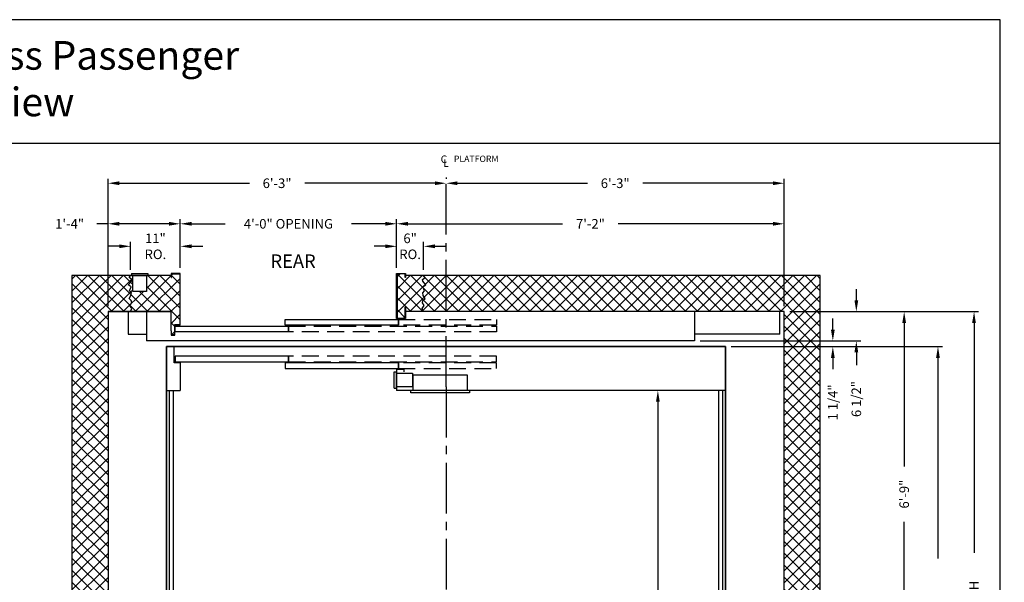
# Model space of a CAD drawing. Extents: x -14 to 1494, y 255 to 827.
# Drawn here: x 1276 to 1494, y 676 to 800 of the extents above; entities that cross this region are included whole.
import ezdxf
from ezdxf.enums import TextEntityAlignment as Align

# ---------------------------------------------------------------- set-up
doc = ezdxf.new("R2010")
doc.units = 0
doc.header["$LTSCALE"] = 60
doc.header["$MEASUREMENT"] = 0
doc.header["$PDMODE"] = 34
doc.linetypes.add('CENTER2', pattern=[1.125, 0.75, -0.125, 0.125, -0.125])
doc.linetypes.add('HIDDEN', pattern=[0.375, 0.25, -0.125])
doc.layers.get('0').update_dxf_attribs({"linetype": 'CONTINUOUS'})
doc.layers.get('DEFPOINTS').update_dxf_attribs({"linetype": 'CONTINUOUS'})
doc.styles.add('ROMAND', font='arialbd.ttf')
doc.styles.add('ROMANS', font='ROMANS.SHX')
doc.dimstyles.new('MEI', dxfattribs={"dimtxt": 4.25, "dimasz": 5, "dimexe": 2, "dimexo": 2.5, "dimgap": 3.75, "dimtad": 0, "dimdec": 4, "dimzin": 3, "dimdsep": 46, "dimlunit": 4, "dimtxsty": 'ROMANS', "dimcen": 4.25, "dimadec": 0, "dimazin": 0, "dimtfac": 1, "dimtdec": 4, "dimtofl": 0, "dimtmove": 0, "dimatfit": 3, "dimfxl": 1, "dimfrac": 2, "dimtolj": 1, "dimtzin": 0, "dimarcsym": 0})

# ---------------------------------------------------------------- blocks, each defined once
blk = doc.blocks.new('*D13')
at = {"color": 0, "lineweight": -2, "transparency": 16777216}
for p, q in [((1433.4, 727.91), (1480.25, 727.91)), ((1479.25, 725.41), (1479.25, 680.87)), ((1479.25, 583.91), (1479.25, 628.45)), ((1433.4, 581.41), (1480.25, 581.41))]:
    blk.add_line(p, q, dxfattribs=at)
at = {"color": 0, "transparency": 16777216}
for points in [[(1478.83, 725.41), (1479.66, 725.41), (1479.25, 727.91)], [(1478.83, 583.91), (1479.66, 583.91), (1479.25, 581.41)]]:
    blk.add_solid(points, dxfattribs=at)
at = {"layer": 'DEFPOINTS', "color": 0, "transparency": 16777216}
for p in [(1432.15, 727.91), (1432.15, 581.41), (1479.25, 581.41)]:
    blk.add_point(p, dxfattribs=at)
at = {"color": 0, "transparency": 16777216, "insert": (1479.25, 654.66), "char_height": 2.125, "attachment_point": 5, "rotation": 90, "style": 'ROMANS'}
blk.add_mtext('\\A1;12\'-2 1/2" PLATFORM DEPTH', dxfattribs=at)
blk = doc.blocks.new('*D14')
at = {"color": 0, "lineweight": -2, "transparency": 16777216}
for p, q in [((1446.4, 735.66), (1488.25, 735.66)), ((1487.25, 733.16), (1487.25, 682.14)), ((1487.25, 576.16), (1487.25, 627.19)), ((1446.4, 573.66), (1488.25, 573.66))]:
    blk.add_line(p, q, dxfattribs=at)
at = {"color": 0, "transparency": 16777216}
for points in [[(1486.83, 733.16), (1487.66, 733.16), (1487.25, 735.66)], [(1486.83, 576.16), (1487.66, 576.16), (1487.25, 573.66)]]:
    blk.add_solid(points, dxfattribs=at)
at = {"layer": 'DEFPOINTS', "color": 0, "transparency": 16777216}
for p in [(1445.15, 735.66), (1445.15, 573.66), (1487.25, 573.66)]:
    blk.add_point(p, dxfattribs=at)
at = {"color": 0, "transparency": 16777216, "insert": (1487.25, 654.66), "char_height": 2.125, "attachment_point": 5, "rotation": 90, "style": 'ROMANS'}
blk.add_mtext('\\A1;13\'-6" CLEAR HOISTWAY DEPTH', dxfattribs=at)
blk = doc.blocks.new('*D15')
at = {"color": 0, "lineweight": -2, "transparency": 16777216}
for p, q in [((1446.4, 735.66), (1472.75, 735.66)), ((1471.75, 733.16), (1471.75, 701.29)), ((1471.75, 657.16), (1471.75, 689.04)), ((1470.5, 654.66), (1470.75, 654.66))]:
    blk.add_line(p, q, dxfattribs=at)
at = {"color": 0, "transparency": 16777216}
for points in [[(1471.33, 733.16), (1472.16, 733.16), (1471.75, 735.66)], [(1471.33, 657.16), (1472.16, 657.16), (1471.75, 654.66)]]:
    blk.add_solid(points, dxfattribs=at)
at = {"layer": 'DEFPOINTS', "color": 0, "transparency": 16777216}
for p in [(1445.15, 735.66), (1471.75, 735.66), (1471.75, 654.66)]:
    blk.add_point(p, dxfattribs=at)
at = {"color": 0, "transparency": 16777216, "insert": (1471.75, 695.16), "char_height": 2.125, "attachment_point": 5, "rotation": 90, "style": 'ROMANS'}
blk.add_mtext('\\A1;6\'-9"', dxfattribs=at)
blk = doc.blocks.new('*D18')
at = {"color": 0, "lineweight": -2, "transparency": 16777216}
for p, q in [((1426.4, 718.16), (1416.11, 718.16)), ((1417.11, 715.66), (1417.11, 663.61)), ((1417.11, 593.66), (1417.11, 625.76)), ((1426.4, 591.16), (1416.11, 591.16))]:
    blk.add_line(p, q, dxfattribs=at)
at = {"color": 0, "transparency": 16777216}
for points in [[(1416.7, 715.66), (1417.53, 715.66), (1417.11, 718.16)], [(1416.7, 593.66), (1417.53, 593.66), (1417.11, 591.16)]]:
    blk.add_solid(points, dxfattribs=at)
at = {"layer": 'DEFPOINTS', "color": 0, "transparency": 16777216}
for p in [(1427.65, 718.16), (1417.11, 591.16), (1427.65, 591.16)]:
    blk.add_point(p, dxfattribs=at)
at = {"color": 0, "transparency": 16777216, "insert": (1417.11, 644.69), "char_height": 2.125, "attachment_point": 5, "rotation": 90, "style": 'ROMANS'}
blk.add_mtext('\\A1;10\'-7" INSIDE CLEAR', dxfattribs=at)
blk = doc.blocks.new('*D33')
at = {"color": 0, "lineweight": -2, "transparency": 16777216}
for p, q in [((1311.17, 745.41), (1311.17, 756.16)), ((1359.17, 745.41), (1359.17, 756.16)), ((1313.67, 755.16), (1321.15, 755.16)), ((1356.67, 755.16), (1349.19, 755.16))]:
    blk.add_line(p, q, dxfattribs=at)
at = {"color": 0, "transparency": 16777216}
for points in [[(1313.67, 755.58), (1313.67, 754.75), (1311.17, 755.16)], [(1356.67, 755.58), (1356.67, 754.75), (1359.17, 755.16)]]:
    blk.add_solid(points, dxfattribs=at)
at = {"layer": 'DEFPOINTS', "color": 0, "transparency": 16777216}
for p in [(1359.17, 755.16), (1311.17, 744.16), (1359.17, 744.16)]:
    blk.add_point(p, dxfattribs=at)
at = {"color": 0, "transparency": 16777216, "insert": (1335.17, 755.16), "char_height": 2.125, "attachment_point": 5, "style": 'ROMANS'}
blk.add_mtext('\\A1;4\'-0" OPENING', dxfattribs=at)
blk = doc.blocks.new('*D34')
at = {"color": 0, "lineweight": -2, "transparency": 16777216}
for p, q in [((1295.15, 736.91), (1295.15, 756.16)), ((1311.17, 745.41), (1311.17, 756.16)), ((1295.15, 755.16), (1292.65, 755.16)), ((1308.67, 755.16), (1297.65, 755.16))]:
    blk.add_line(p, q, dxfattribs=at)
at = {"color": 0, "transparency": 16777216}
for points in [[(1297.65, 755.58), (1297.65, 754.75), (1295.15, 755.16)], [(1308.67, 755.58), (1308.67, 754.75), (1311.17, 755.16)]]:
    blk.add_solid(points, dxfattribs=at)
at = {"layer": 'DEFPOINTS', "color": 0, "transparency": 16777216}
for p in [(1311.17, 755.16), (1311.17, 744.16), (1295.15, 735.66)]:
    blk.add_point(p, dxfattribs=at)
at = {"color": 0, "transparency": 16777216, "insert": (1286.63, 755.16), "char_height": 2.125, "attachment_point": 5, "style": 'ROMANS'}
blk.add_mtext('\\A1;1\'-4"', dxfattribs=at)
blk = doc.blocks.new('*D35')
at = {"color": 0, "lineweight": -2, "transparency": 16777216}
for p, q in [((1297.65, 750.16), (1295.15, 750.16)), ((1300.15, 744.91), (1300.15, 751.16)), ((1311.17, 745.41), (1311.17, 751.16)), ((1313.67, 750.16), (1316.17, 750.16))]:
    blk.add_line(p, q, dxfattribs=at)
at = {"color": 0, "transparency": 16777216}
for points in [[(1297.65, 750.58), (1297.65, 749.75), (1300.15, 750.16)], [(1313.67, 750.58), (1313.67, 749.75), (1311.17, 750.16)]]:
    blk.add_solid(points, dxfattribs=at)
at = {"layer": 'DEFPOINTS', "color": 0, "transparency": 16777216}
for p in [(1300.15, 750.16), (1300.15, 743.66), (1311.17, 744.16)]:
    blk.add_point(p, dxfattribs=at)
at = {"color": 0, "transparency": 16777216, "insert": (1305.66, 750.16), "char_height": 2.125, "attachment_point": 5, "style": 'ROMANS'}
blk.add_mtext('\\A1;11"\\PRO.', dxfattribs=at)
blk = doc.blocks.new('*D36')
at = {"color": 0, "lineweight": -2, "transparency": 16777216}
for p, q in [((1359.17, 745.41), (1359.17, 756.16)), ((1445.15, 736.91), (1445.15, 756.16)), ((1361.67, 755.16), (1395.98, 755.16)), ((1442.65, 755.16), (1408.34, 755.16))]:
    blk.add_line(p, q, dxfattribs=at)
at = {"color": 0, "transparency": 16777216}
for points in [[(1361.67, 755.58), (1361.67, 754.75), (1359.17, 755.16)], [(1442.65, 755.58), (1442.65, 754.75), (1445.15, 755.16)]]:
    blk.add_solid(points, dxfattribs=at)
at = {"layer": 'DEFPOINTS', "color": 0, "transparency": 16777216}
for p in [(1445.15, 755.16), (1359.17, 744.16), (1445.15, 735.66)]:
    blk.add_point(p, dxfattribs=at)
at = {"color": 0, "transparency": 16777216, "insert": (1402.16, 755.16), "char_height": 2.125, "attachment_point": 5, "style": 'ROMANS'}
blk.add_mtext('\\A1;7\'-2"', dxfattribs=at)
blk = doc.blocks.new('*D37')
at = {"color": 0, "lineweight": -2, "transparency": 16777216}
for p, q in [((1356.67, 750.16), (1354.17, 750.16)), ((1359.17, 745.41), (1359.17, 751.16)), ((1365.15, 744.91), (1365.15, 751.16)), ((1367.65, 750.16), (1370.15, 750.16))]:
    blk.add_line(p, q, dxfattribs=at)
at = {"color": 0, "transparency": 16777216}
for points in [[(1356.67, 750.58), (1356.67, 749.75), (1359.17, 750.16)], [(1367.65, 750.58), (1367.65, 749.75), (1365.15, 750.16)]]:
    blk.add_solid(points, dxfattribs=at)
at = {"layer": 'DEFPOINTS', "color": 0, "transparency": 16777216}
for p in [(1365.15, 750.16), (1359.17, 744.16), (1365.15, 743.66)]:
    blk.add_point(p, dxfattribs=at)
at = {"color": 0, "transparency": 16777216, "insert": (1362.16, 750.16), "char_height": 2.125, "attachment_point": 5, "style": 'ROMANS'}
blk.add_mtext('\\A1;6"\\PRO.', dxfattribs=at)
blk = doc.blocks.new('SWING')
at = {"ltscale": 10}
for p, q in [((0.5, 0.5), (-12.5, 0.5)), ((-12.5, 0.5), (-12.5, 0)), ((0.5, 0), (-12.5, 0)), ((-12, 0), (-12, -3.5)), ((0, -3.5), (0, 0)), ((0.5, 0), (0.5, 0.5)), ((-12, -3.5), (0, -3.5))]:
    blk.add_line(p, q, dxfattribs=at)
blk = doc.blocks.new('*D38')
at = {"color": 0, "lineweight": -2, "transparency": 16777216}
for p, q in [((1295.15, 741.91), (1295.15, 765.16)), ((1370.15, 765.41), (1370.15, 765.16)), ((1297.65, 764.16), (1326.53, 764.16)), ((1367.65, 764.16), (1338.78, 764.16))]:
    blk.add_line(p, q, dxfattribs=at)
at = {"color": 0, "transparency": 16777216}
for points in [[(1297.65, 764.58), (1297.65, 763.75), (1295.15, 764.16)], [(1367.65, 764.58), (1367.65, 763.75), (1370.15, 764.16)]]:
    blk.add_solid(points, dxfattribs=at)
at = {"layer": 'DEFPOINTS', "color": 0, "transparency": 16777216}
for p in [(1370.15, 764.16), (1370.15, 764.16), (1295.15, 740.66)]:
    blk.add_point(p, dxfattribs=at)
at = {"color": 0, "transparency": 16777216, "insert": (1332.65, 764.16), "char_height": 2.125, "attachment_point": 5, "style": 'ROMANS'}
blk.add_mtext('\\A1;6\'-3"', dxfattribs=at)
blk = doc.blocks.new('*D39')
at = {"color": 0, "lineweight": -2, "transparency": 16777216}
for p, q in [((1370.15, 765.41), (1370.15, 765.16)), ((1445.15, 741.91), (1445.15, 765.16)), ((1372.65, 764.16), (1401.53, 764.16)), ((1442.65, 764.16), (1413.78, 764.16))]:
    blk.add_line(p, q, dxfattribs=at)
at = {"color": 0, "transparency": 16777216}
for points in [[(1372.65, 764.58), (1372.65, 763.75), (1370.15, 764.16)], [(1442.65, 764.58), (1442.65, 763.75), (1445.15, 764.16)]]:
    blk.add_solid(points, dxfattribs=at)
at = {"layer": 'DEFPOINTS', "color": 0, "transparency": 16777216}
for p in [(1370.15, 764.16), (1445.15, 764.16), (1445.15, 740.66)]:
    blk.add_point(p, dxfattribs=at)
at = {"color": 0, "transparency": 16777216, "insert": (1407.65, 764.16), "char_height": 2.125, "attachment_point": 5, "style": 'ROMANS'}
blk.add_mtext('\\A1;6\'-3"', dxfattribs=at)
blk = doc.blocks.new('*D40')
at = {"color": 0, "lineweight": -2, "transparency": 16777216}
for p, q in [((1461.14, 738.16), (1461.14, 740.66)), ((1458.56, 735.66), (1462.14, 735.66)), ((1426.5, 729.16), (1462.14, 729.16)), ((1461.14, 726.66), (1461.14, 723.75))]:
    blk.add_line(p, q, dxfattribs=at)
at = {"color": 0, "transparency": 16777216}
for points in [[(1460.73, 738.16), (1461.56, 738.16), (1461.14, 735.66)], [(1460.73, 726.66), (1461.56, 726.66), (1461.14, 729.16)]]:
    blk.add_solid(points, dxfattribs=at)
at = {"layer": 'DEFPOINTS', "color": 0, "transparency": 16777216}
for p in [(1457.31, 735.66), (1461.14, 735.66), (1425.25, 729.16)]:
    blk.add_point(p, dxfattribs=at)
at = {"color": 0, "transparency": 16777216, "insert": (1461.14, 716.26), "char_height": 2.125, "attachment_point": 5, "rotation": 90, "style": 'ROMANS'}
blk.add_mtext('\\A1;6 1/2"', dxfattribs=at)
blk = doc.blocks.new('*D41')
at = {"color": 0, "lineweight": -2, "transparency": 16777216}
for p, q in [((1455.93, 731.66), (1455.93, 734.16)), ((1456.08, 729.16), (1456.93, 729.16)), ((1456.08, 727.91), (1456.93, 727.91)), ((1455.93, 725.41), (1455.93, 722.91))]:
    blk.add_line(p, q, dxfattribs=at)
at = {"color": 0, "transparency": 16777216}
for points in [[(1455.51, 731.66), (1456.34, 731.66), (1455.93, 729.16)], [(1455.51, 725.41), (1456.34, 725.41), (1455.93, 727.91)]]:
    blk.add_solid(points, dxfattribs=at)
at = {"layer": 'DEFPOINTS', "color": 0, "transparency": 16777216}
for p in [(1454.83, 729.16), (1454.83, 727.91), (1455.93, 727.91)]:
    blk.add_point(p, dxfattribs=at)
at = {"color": 0, "transparency": 16777216, "insert": (1455.93, 715.52), "char_height": 2.125, "attachment_point": 5, "rotation": 90, "style": 'ROMANS'}
blk.add_mtext('\\A1;1 1/4"', dxfattribs=at)

msp = doc.modelspace()

# ---------------------------------------------------------------- hatches: boundary and pattern name
h = msp.add_hatch()
h.set_pattern_fill('ANSI37', color=256, scale=15, style=0)
h.set_pattern_definition([(45, (-59.048, -30.556), (-1.3258252, 1.3258252), []), (135, (-59.048, -30.556), (-1.3258252, -1.3258252), [])])
h.paths.add_polyline_path([(1365.50082, 738.61154), (1365.07343, 739.2358), (1364.97481, 739.82721), (1365.36932, 740.25433), (1365.00768, 741.1743), (1365.6652, 741.60142), (1364.97481, 742.42282), (1364.90905, 742.81709), (1365.50082, 743.24421), (1365.15158, 743.66167), (1361.16782, 743.66167), (1361.16782, 743.22522), (1361.08449, 743.22522), (1361.08449, 744.07834), (1359.25116, 744.07834), (1359.25116, 734.245), (1361.08449, 734.245), (1361.08449, 736.70521), (1361.16782, 736.70521), (1361.16782, 735.66167), (1365.15158, 735.66167), (1364.8433, 736.37735), (1365.30357, 737.03446), (1364.87618, 737.62587), (1365.00768, 738.11871)])
h.paths.add_polyline_path([(1453.15158, 743.66167), (1370.15158, 743.66167), (1370.15158, 735.66167), (1445.15158, 735.66167), (1445.15158, 654.66167), (1453.15158, 654.66167)])
h.paths.add_polyline_path([(1370.15158, 743.66167), (1365.15158, 743.66167), (1365.50082, 743.24421), (1364.90905, 742.81709), (1364.97481, 742.42282), (1365.6652, 741.60142), (1365.00768, 741.1743), (1365.36932, 740.25433), (1364.97481, 739.82721), (1365.07343, 739.2358), (1365.50082, 738.61154), (1365.00768, 738.11871), (1364.87618, 737.62587), (1365.30357, 737.03446), (1364.8433, 736.37735), (1365.15158, 735.66167), (1370.15158, 735.66167)])
h.paths.add_polyline_path([(1453.15158, 654.66167), (1445.15158, 654.66167), (1445.15158, 573.66167), (1365.15158, 573.66167), (1364.8433, 572.94599), (1365.30357, 572.28888), (1364.87618, 571.69747), (1365.00768, 571.20464), (1365.50082, 570.7118), (1365.07343, 570.08754), (1364.97481, 569.49613), (1365.36932, 569.06901), (1365.00768, 568.14905), (1365.6652, 567.72192), (1364.97481, 566.90053), (1364.90905, 566.50626), (1365.50082, 566.07913), (1365.15158, 565.66167), (1453.15158, 565.66167)])
h.paths.add_polyline_path([(1365.36932, 569.06901), (1364.97481, 569.49613), (1365.07343, 570.08754), (1365.50082, 570.7118), (1365.00768, 571.20464), (1364.87618, 571.69747), (1365.30357, 572.28888), (1364.8433, 572.94599), (1365.15158, 573.66167), (1361.16782, 573.66167), (1361.16782, 572.61813), (1361.08449, 572.61813), (1361.08449, 575.07834), (1359.25116, 575.07834), (1359.25116, 565.245), (1361.08449, 565.245), (1361.08449, 566.09812), (1361.16782, 566.09812), (1361.16782, 565.66167), (1365.15158, 565.66167), (1365.50082, 566.07913), (1364.90905, 566.50626), (1364.97481, 566.90053), (1365.6652, 567.72192), (1365.00768, 568.14905)])
h.paths.add_polyline_path([(1311.08449, 576.57834), (1309.91845, 576.57834), (1309.91845, 578.7982), (1309.23491, 578.7982), (1309.23491, 577.94508), (1309.15158, 577.94508), (1309.15158, 573.66167), (1300.15158, 573.66167), (1300.45985, 572.94599), (1299.99959, 572.28888), (1300.42698, 571.69747), (1300.29547, 571.20464), (1299.80233, 570.7118), (1300.22972, 570.08754), (1300.32835, 569.49613), (1299.93384, 569.06901), (1300.29547, 568.14905), (1299.63795, 567.72192), (1300.32835, 566.90053), (1300.3941, 566.50626), (1299.80233, 566.07913), (1300.15158, 565.66167), (1300.65158, 565.66167), (1300.65158, 569.16167), (1303.65158, 569.16167), (1303.65158, 565.66167), (1303.96408, 565.66167), (1309.16782, 565.66167), (1309.16782, 566.09812), (1309.25116, 566.09812), (1309.25116, 565.245), (1311.08449, 565.245)])
h.paths.add_polyline_path([(1300.22972, 570.08754), (1299.80233, 570.7118), (1300.29547, 571.20464), (1300.42698, 571.69747), (1299.99959, 572.28888), (1300.45985, 572.94599), (1300.15158, 573.66167), (1299.65158, 573.66167), (1295.15158, 573.66167), (1295.15158, 654.66167), (1287.15158, 654.66167), (1287.15158, 565.66167), (1300.15158, 565.66167), (1299.80233, 566.07913), (1300.3941, 566.50626), (1300.32835, 566.90053), (1299.63795, 567.72192), (1300.29547, 568.14905), (1299.93384, 569.06901), (1300.32835, 569.49613)])
h.paths.add_polyline_path([(1295.15158, 735.66167), (1300.15158, 735.66167), (1300.45985, 736.37735), (1299.99959, 737.03446), (1300.42698, 737.62587), (1300.29547, 738.11871), (1299.80233, 738.61154), (1300.22972, 739.2358), (1300.32835, 739.82721), (1299.93384, 740.25433), (1300.29547, 741.1743), (1299.63795, 741.60142), (1300.32835, 742.42282), (1300.3941, 742.81709), (1299.80233, 743.24421), (1300.15158, 743.66167), (1287.15158, 743.66167), (1287.15158, 654.66167), (1295.15158, 654.66167)])
h.paths.add_polyline_path([(1311.08449, 744.07834), (1309.25116, 744.07834), (1309.25116, 743.22522), (1309.16782, 743.22522), (1309.16782, 743.66167), (1303.65158, 743.66167), (1303.65158, 740.16167), (1300.65158, 740.16167), (1300.65158, 743.66167), (1300.33908, 743.66167), (1300.15158, 743.66167), (1299.80233, 743.24421), (1300.3941, 742.81709), (1300.32835, 742.42282), (1299.63795, 741.60142), (1300.29547, 741.1743), (1299.93384, 740.25433), (1300.32835, 739.82721), (1300.22972, 739.2358), (1299.80233, 738.61154), (1300.29547, 738.11871), (1300.42698, 737.62587), (1299.99959, 737.03446), (1300.45985, 736.37735), (1300.15158, 735.66167), (1309.15158, 735.66167), (1309.15158, 731.37826), (1309.23491, 731.37826), (1309.23491, 730.52514), (1309.91845, 730.52514), (1309.91845, 732.745), (1311.08449, 732.745)])

# ---------------------------------------------------------------- linework, layer by layer
at = {"ltscale": 10}
msp.add_line((1493.01024, 772.99581), (1081.37964, 772.99581), dxfattribs=at)
at = {"color": 1, "linetype": 'CENTER2', "ltscale": 0.25}
for q in [(1370.15158, 763.96403), (1370.15158, 630.08294)]:
    msp.add_line((1370.15158, 719.00489), q, dxfattribs=at)
at = {"ltscale": 0.25}
for p, q in [((1300.33908, 744.16167), (1300.33908, 743.66167)), ((1300.33908, 744.16167), (1303.96408, 744.16167)), ((1300.33908, 743.66167), (1303.96408, 743.66167)), ((1300.65158, 740.16167), (1300.65158, 743.66167)), ((1303.65158, 743.66167), (1303.65158, 740.16167)), ((1303.96408, 744.16167), (1303.96408, 743.66167)), ((1303.65158, 740.16167), (1300.65158, 740.16167)), ((1295.15158, 735.66167), (1309.16782, 735.66167)), ((1309.15158, 735.66167), (1299.65158, 735.66167)), ((1299.65158, 735.66167), (1299.65158, 730.66167)), ((1309.15158, 731.37826), (1309.15158, 735.66167)), ((1444.15158, 730.66167), (1444.15158, 735.66167)), ((1432.15158, 727.91167), (1308.15158, 727.91167)), ((1309.80548, 724.28667), (1309.80548, 727.91167)), ((1311.15158, 724.28667), (1309.80548, 724.28667)), ((1311.15158, 724.28667), (1311.15158, 718.16167)), ((1358.65158, 722.28667), (1359.15158, 722.28667)), ((1358.65158, 718.66167), (1358.65158, 722.28667)), ((1360.77658, 722.78667), (1359.15158, 722.78667)), ((1359.15158, 722.78667), (1359.15158, 718.16167)), ((1359.15158, 718.66167), (1359.15158, 722.28667)), ((1359.15158, 721.97417), (1362.65158, 721.97417)), ((1360.77658, 722.78667), (1360.77658, 722.28667)), ((1362.65158, 721.97417), (1362.65158, 718.97417)), ((1358.65158, 718.66167), (1359.15158, 718.66167)), ((1362.65158, 718.97417), (1359.15158, 718.97417)), ((1308.15158, 718.16167), (1311.15158, 718.16167)), ((1308.77658, 591.16167), (1308.77658, 718.16167)), ((1309.65158, 591.16167), (1309.65158, 718.16167)), ((1432.15158, 718.16167), (1359.15158, 718.16167)), ((1430.65158, 591.16167), (1430.65158, 718.16167)), ((1431.52658, 591.16167), (1431.52658, 718.16167))]:
    msp.add_line(p, q, dxfattribs=at)
for p, q in [((1303.66885, 735.66167), (1303.66885, 729.16167)), ((1425.24637, 735.66167), (1425.24637, 729.16167)), ((1299.65158, 730.66167), (1303.66885, 730.66167)), ((1444.15158, 730.66167), (1425.24637, 730.66167))]:
    msp.add_line(p, q)
at = {"ltscale": 10}
msp.add_lwpolyline([(1493.01024, 254.94871), (1493.01024, 800.46539), (1081.37964, 800.46539), (1081.37964, 254.94871)], close=True, dxfattribs=at)
at = {"ltscale": 0.25}
for points in [[(1309.16782, 743.66167), (1287.15158, 743.66167), (1287.15158, 565.66167), (1309.15158, 565.66167)], [(1300.15158, 735.66167), (1300.45985, 736.37735), (1299.99959, 737.03446), (1300.42698, 737.62587), (1300.29547, 738.11871), (1299.80233, 738.61154), (1300.22972, 739.2358), (1300.32835, 739.82721), (1299.93384, 740.25433), (1300.29547, 741.1743), (1299.63795, 741.60142), (1300.32835, 742.42282), (1300.3941, 742.81709), (1299.80233, 743.24421), (1300.15158, 743.66167)], [(1309.16392, 730.44181), (1310.00179, 730.44181), (1310.00179, 732.66167), (1311.16782, 732.66167), (1311.16782, 744.16167), (1309.16782, 744.16167), (1309.16782, 743.22522), (1309.25116, 743.22522), (1309.25116, 744.07834), (1311.08449, 744.07834), (1311.08449, 732.745), (1309.91845, 732.745), (1309.91845, 730.52514), (1309.23491, 730.52514), (1309.23491, 731.37826), (1309.15158, 731.37826), (1309.15158, 730.44181), (1309.23491, 730.44181)], [(1361.16782, 565.66167), (1453.15158, 565.66167), (1453.15158, 743.66167), (1361.16782, 743.66167)], [(1365.15158, 735.66167), (1364.8433, 736.37735), (1365.30357, 737.03446), (1364.87618, 737.62587), (1365.00768, 738.11871), (1365.50082, 738.61154), (1365.07343, 739.2358), (1364.97481, 739.82721), (1365.36932, 740.25433), (1365.00768, 741.1743), (1365.6652, 741.60142), (1364.97481, 742.42282), (1364.90905, 742.81709), (1365.50082, 743.24421), (1365.15158, 743.66167)], [(1309.16782, 735.66167), (1295.15158, 735.66167), (1295.15158, 573.66167), (1309.15158, 573.66167)], [(1361.16782, 573.66167), (1445.15158, 573.66167), (1445.15158, 735.66167), (1361.16782, 735.66167)], [(1425.24637, 729.16167), (1303.66885, 729.16167)]]:
    msp.add_lwpolyline(points, dxfattribs=at)
for points in [[(1361.08449, 736.70521), (1361.16782, 736.70521), (1361.16782, 734.16167), (1359.16782, 734.16167), (1359.16782, 744.16167), (1361.16782, 744.16167), (1361.16782, 743.22522), (1361.08449, 743.22522), (1361.08449, 744.07834), (1359.25116, 744.07834), (1359.25116, 734.245), (1361.08449, 734.245)], [(1359.54813, 732.66167), (1334.42313, 732.66167), (1334.42313, 733.91167), (1359.54813, 733.91167)], [(1335.18937, 731.16167), (1310.06437, 731.16167), (1310.06437, 732.41167), (1335.18937, 732.41167)], [(1308.15158, 581.41167), (1432.15158, 581.41167), (1432.15158, 727.91167), (1308.15158, 727.91167)], [(1308.15158, 727.91167), (1432.15158, 727.91167), (1432.15158, 581.41167), (1308.15158, 581.41167)], [(1335.18937, 725.78667), (1310.06437, 725.78667), (1310.06437, 724.53667), (1335.18937, 724.53667)], [(1359.54813, 724.28667), (1334.42313, 724.28667), (1334.42313, 723.03667), (1359.54813, 723.03667)]]:
    msp.add_lwpolyline(points, close=True, dxfattribs=at)
at = {"linetype": 'HIDDEN', "ltscale": 0.25}
for points in [[(1381.29282, 732.66167), (1359.54813, 732.66167), (1359.54813, 733.91167), (1381.29282, 733.91167)], [(1381.29282, 731.16167), (1335.18937, 731.16167), (1335.18937, 732.41167), (1381.29282, 732.41167)], [(1381.29282, 725.78667), (1335.18937, 725.78667), (1335.18937, 724.53667), (1381.29282, 724.53667)], [(1381.29282, 724.28667), (1359.54813, 724.28667), (1359.54813, 723.03667), (1381.29282, 723.03667)]]:
    msp.add_lwpolyline(points, close=True, dxfattribs=at)

# ---------------------------------------------------------------- block references
at = {"ltscale": 0.25, "xscale": -1, "rotation": 180}
msp.add_blockref('SWING', (1374.83908, 718.16167), dxfattribs=at)

# ---------------------------------------------------------------- texts
at = {"ltscale": 10, "style": 'ROMAND'}
for s, p in [('Twin Jack Holeless Passenger', (1204.05359, 789.36728)), (' Elevation & Planview ', (1201.24748, 779.03472))]:
    msp.add_text(s, height=6.3537314, dxfattribs=at).set_placement(p)
at = {"color": 1, "ltscale": 0.25, "style": 'ROMANS'}
for s, height, p in [('C', 1.66667, (1368.93531, 768.65714)), ('L', 1.66667, (1369.49883, 767.78996)), ('PLATFORM', 1.416667, (1371.87, 768.86911))]:
    msp.add_text(s, height=height, dxfattribs=at).set_placement(p)
at = {"color": 1, "ltscale": 0.25, "style": 'ROMAND'}
msp.add_text('REAR', height=2.977778, dxfattribs=at).set_placement((1341.20603, 746.87466), align=Align.MIDDLE_RIGHT)

# ---------------------------------------------------------------- dimensions: what is measured, and where the dimension line sits
at = {"color": 1}
for base, p1, p2, angle, picture, middle in [((1370.15158, 764.16167), (1295.15158, 740.66167), (1370.15158, 764.16167), 180, '*D38', (1332.65158, 764.16167)), ((1445.15158, 764.16167), (1370.15158, 764.16167), (1445.15158, 740.66167), 180, '*D39', (1407.65158, 764.16167)), ((1445.15158, 755.16167), (1359.16782, 744.16167), (1445.15158, 735.66167), 180, '*D36', (1402.1597, 755.16167)), ((1471.74588, 735.66167), (1471.74588, 654.66167), (1445.15158, 735.66167), 270, '*D15', (1471.74588, 695.16167))]:
    dim = msp.add_linear_dim(base=base, p1=p1, p2=p2, angle=angle, dimstyle='MEI', override={"dimscale": 0.5}, dxfattribs=at)
    dim.commit()
    dim.dimension.update_dxf_attribs({"geometry": picture, "text_midpoint": middle})
for base, p1, p2, angle, text, picture, middle in [((1359.16782, 755.16167), (1311.16782, 744.16167), (1359.16782, 744.16167), 180, '<> OPENING', '*D33', (1335.16782, 755.16167)), ((1300.15158, 750.16167), (1311.16782, 744.16167), (1300.15158, 743.66167), 180, '<>\\PRO.', '*D35', (1305.6597, 750.16167)), ((1365.15158, 750.16167), (1359.16782, 744.16167), (1365.15158, 743.66167), 180, '<>\\PRO.', '*D37', (1362.1597, 750.16167)), ((1417.11372, 591.16167), (1427.65158, 718.16167), (1427.65158, 591.16167), 90, '<> INSIDE CLEAR', '*D18', (1417.11372, 644.68703))]:
    dim = msp.add_linear_dim(base=base, p1=p1, p2=p2, angle=angle, text=text, dimstyle='MEI', override={"dimscale": 0.5}, dxfattribs=at)
    dim.commit()
    dim.dimension.update_dxf_attribs({"geometry": picture, "text_midpoint": middle, "dimtype": 160})
for base, p1, p2, angle, picture, middle in [((1311.16782, 755.16167), (1295.15158, 735.66167), (1311.16782, 744.16167), 180, '*D34', (1286.62777, 755.16167)), ((1461.14492, 735.66167), (1425.24637, 729.16167), (1457.31293, 735.66167), 90, '*D40', (1461.14492, 716.26097)), ((1455.92715, 727.91167), (1454.82824, 729.16167), (1454.82824, 727.91167), 90, '*D41', (1455.92715, 715.52179))]:
    dim = msp.add_linear_dim(base=base, p1=p1, p2=p2, angle=angle, dimstyle='MEI', override={"dimscale": 0.5}, dxfattribs=at)
    dim.commit()
    dim.dimension.update_dxf_attribs({"geometry": picture, "text_midpoint": middle, "dimtype": 160})
for base, p1, p2, text, picture, middle in [((1487.24588, 573.66167), (1445.15158, 735.66167), (1445.15158, 573.66167), '<> CLEAR HOISTWAY DEPTH', '*D14', (1487.24588, 654.66167)), ((1479.24588, 581.41167), (1432.15158, 727.91167), (1432.15158, 581.41167), '<> PLATFORM DEPTH', '*D13', (1479.24588, 654.66167))]:
    dim = msp.add_linear_dim(base=base, p1=p1, p2=p2, angle=270, text=text, dimstyle='MEI', override={"dimscale": 0.5}, dxfattribs=at)
    dim.commit()
    dim.dimension.update_dxf_attribs({"geometry": picture, "text_midpoint": middle})

doc.saveas('drawing.dxf')
